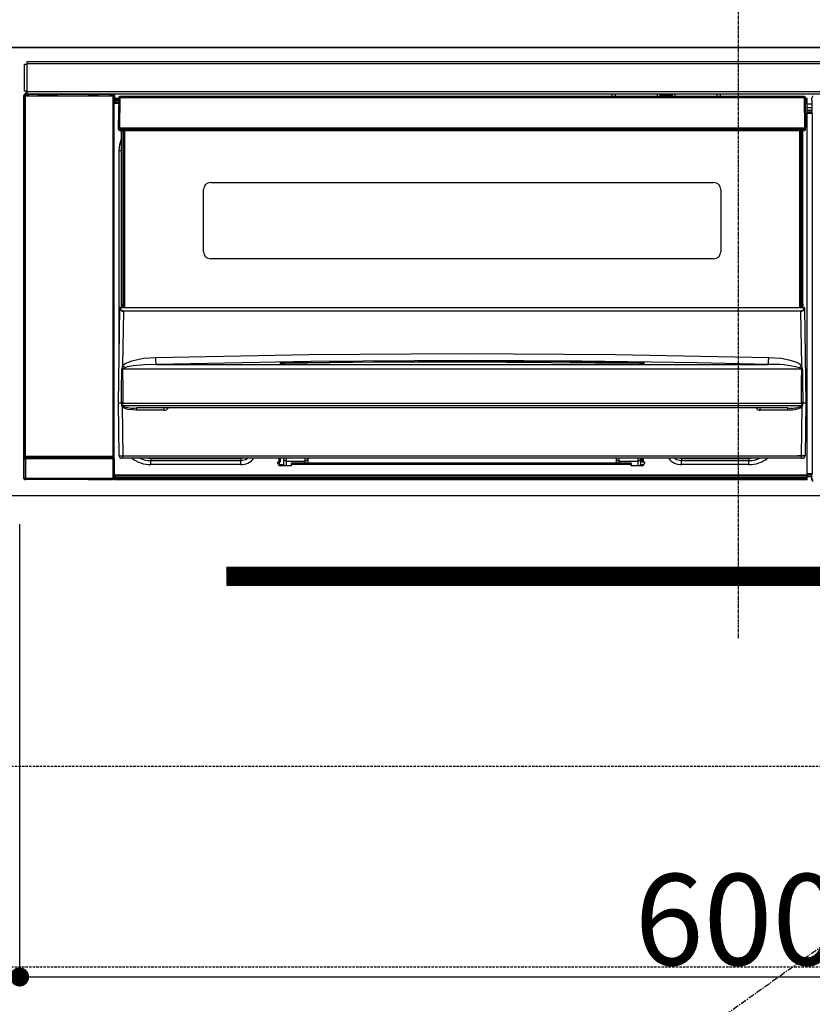
# Model space of a CAD drawing. Units: millimetres. Extents: x -109 to 26472, y -120 to 8859.
# Drawn here: x 1951 to 2282, y 2486 to 2897 of the extents above; entities that cross this region are included whole.
import ezdxf

# ---------------------------------------------------------------- set-up
doc = ezdxf.new("R2010")
doc.units = ezdxf.units.MM
doc.linetypes.add('CENTER', pattern=[2, 1.25, -0.25, 0.25, -0.25])
doc.linetypes.add('HIDDEN', pattern=[0.375, 0.25, -0.125])
doc.layers.get('DEFPOINTS').update_dxf_attribs({"color": 146})
for name, color, linetype in [('120-キャビネット（外）', 7, 'Continuous'), ('121-キャビネット（中）', 253, 'HIDDEN'), ('122-扉', 6, 'Continuous'), ('123-扉向き', 231, 'CENTER'), ('126-甲板', 2, 'Continuous'), ('150-機器', 8, 'Continuous')]:
    doc.layers.add(name, color=color, linetype=linetype)
doc.styles.add('KH001', font='txt')
doc.dimstyles.new('KH1xx015', dxfattribs={"dimscale": 10, "dimtxt": 3.8, "dimasz": 0.8, "dimexe": 0.3, "dimexo": 1.2, "dimgap": 0.5, "dimtad": 3, "dimdec": 1, "dimdsep": 46, "dimlunit": 6, "dimtxsty": 'KH001', "dimblk": 'DOT', "dimcen": 1, "dimdle": 1, "dimclrd": 256, "dimclre": 256, "dimclrt": 256, "dimadec": 0, "dimazin": 0, "dimtfac": 1, "dimtdec": 1, "dimtix": 1, "dimtmove": 2, "dimatfit": 3, "dimldrblk": 'CLOSEDBLANK', "dimfxl": 1, "dimtolj": 1, "dimtzin": 0, "dimlwd": -1, "dimlwe": -1, "dimarcsym": 0})

# ---------------------------------------------------------------- blocks, each defined once
blk = doc.blocks.new('_Dot')
at = {"color": 0, "linetype": 'ByBlock', "lineweight": -2}
blk.add_line((-0.5, 0), (-1, 0), dxfattribs=at)
at = {"color": 0, "linetype": 'ByBlock', "const_width": 0.5}
blk.add_lwpolyline([(-0.25, 0, 1), (0.25, 0, 1)], format="xyb", close=True, dxfattribs=at)
blk = doc.blocks.new('*D289')
at = {"layer": 'DEFPOINTS', "transparency": 16777216}
for p, q in [((1950.83, 2686.36), (1950.83, 2494.28)), ((2550.83, 2686.36), (2550.83, 2494.28)), ((1958.83, 2497.28), (2542.83, 2497.28))]:
    blk.add_line(p, q, dxfattribs=at)
at = {"layer": 'DEFPOINTS', "color": 0, "transparency": 16777216}
for p in [(1950.83, 2698.36), (2550.83, 2698.36), (2550.83, 2497.28)]:
    blk.add_point(p, dxfattribs=at)
at = {"layer": 'DEFPOINTS', "transparency": 16777216, "xscale": 8, "yscale": 8, "zscale": 8, "rotation": 180}
blk.add_blockref('_Dot', (1950.83, 2497.28), dxfattribs=at)
at = {"layer": 'DEFPOINTS', "transparency": 16777216, "xscale": 8, "yscale": 8, "zscale": 8}
blk.add_blockref('_Dot', (2550.83, 2497.28), dxfattribs=at)
at = {"layer": 'DEFPOINTS', "transparency": 16777216, "insert": (2250.83, 2521.28), "char_height": 38, "attachment_point": 5, "style": 'KH001'}
blk.add_mtext('\\A1;600', dxfattribs=at)
blk = doc.blocks.new('_ClosedBlank')
at = {"color": 0, "linetype": 'ByBlock', "lineweight": -2}
for p, q in [((-1, 0.167), (0, 0)), ((-1, 0.167), (-1, -0.167)), ((0, 0), (-1, -0.167))]:
    blk.add_line(p, q, dxfattribs=at)
blk = doc.blocks.new('HT-F6S_S')
at = {"layer": '150-機器', "color": 161, "linetype": 'CENTER'}
blk.add_line((0, 49.1), (0, -286.92), dxfattribs=at)
at = {"layer": '150-機器', "color": 13, "linetype": 'Continuous'}
for p, q in [((-298, -58.28), (-298, -46.98)), ((-298, -46.98), (-296.9, -46.98)), ((-296.9, -46.98), (-296.9, -58.28)), ((-296.9, -46.98), (-296.8, -46.98)), ((-296.8, -45.78), (296.8, -45.78)), ((-296.8, -46.88), (-296.8, -45.78)), ((296.8, -46.88), (-296.8, -46.88)), ((-296.8, -46.98), (-296.8, -46.88)), ((-298.17, -59.98), (-298, -60.14)), ((-298.17, -219.91), (-298.17, -59.98)), ((-296.9, -58.28), (-298, -58.28)), ((-297.5, -60.14), (-298, -60.14)), ((-298, -60.14), (-298, -210.75)), ((-297.5, -59.64), (-297.67, -59.48)), ((-297.67, -59.48), (-297.37, -59.48)), ((-297.5, -60.14), (-297.5, -59.64)), ((-261, -59.64), (-297.5, -59.64)), ((-297.5, -60.14), (-261, -60.14)), ((-297.5, -210.75), (-297.5, -60.14)), ((-297.37, -58.28), (-297.37, -59.48)), ((-297.31, -59.54), (-297.37, -59.48)), ((-297.31, -59.54), (-297.31, -58.28)), ((-297.14, -58.28), (-297.14, -59.56)), ((-296.8, -58.28), (-296.9, -58.28)), ((-296.8, -58.38), (-296.8, -58.28)), ((-296.8, -59.48), (-296.8, -58.38)), ((-296.8, -58.38), (296.8, -58.38)), ((296.8, -59.48), (-296.8, -59.48)), ((-296.15, -59.57), (-296.15, -59.48)), ((-295.45, -59.57), (-296.15, -59.57)), ((-295.45, -59.57), (-295.45, -59.48)), ((-295.37, -59.48), (-295.45, -59.57)), ((-292.34, -59.6), (-292.57, -59.49)), ((-291.31, -59.61), (-291.34, -59.61)), ((-290.2, -59.55), (-290.31, -59.6)), ((-290.2, -59.48), (-290.2, -59.55)), ((-286.2, -59.55), (-286.2, -59.48)), ((-286.09, -59.6), (-286.2, -59.55)), ((-285.06, -59.61), (-285.09, -59.61)), ((-283.83, -59.49), (-284.06, -59.6)), ((-275.35, -59.48), (-275.25, -59.53)), ((-275.25, -59.53), (-272.75, -59.53)), ((-272.75, -59.48), (-272.75, -59.53)), ((-265.75, -59.53), (-265.75, -59.48)), ((-265.75, -59.53), (-263.25, -59.53)), ((-263.25, -59.53), (-263.15, -59.48)), ((-262.42, -59.48), (-262.42, -59.56)), ((-262.41, -59.48), (-262.42, -59.56)), ((-261.92, -59.48), (-261.92, -59.57)), ((-261.92, -59.57), (-261.42, -59.57)), ((-261.42, -59.48), (-261.42, -59.57)), ((-260.92, -59.56), (-261, -59.64)), ((-261, -59.64), (-261, -60.14)), ((-260.5, -60.14), (-261, -60.14)), ((-261, -60.14), (-261, -210.75)), ((-260.83, -59.48), (-260.92, -59.56)), ((-260.92, -59.48), (-260.92, -59.56)), ((-260.5, -60.14), (-260.33, -59.98)), ((-260.5, -210.75), (-260.5, -60.14)), ((-260.33, -59.98), (-260.33, -63.4)), ((-258.6, -61.3), (-260.1, -61.3)), ((-260.1, -61.3), (-260.1, -61.9)), ((-258.6, -60.99), (-258.77, -73.6)), ((-258.45, -60.64), (-258.43, -60.66)), ((-258.44, -60.85), (-258.45, -60.99)), ((-258.39, -60.71), (-258.44, -60.85)), ((-258.43, -60.66), (-258.39, -60.71)), ((-258.27, -60.66), (-258.39, -60.71)), ((-258.1, -60.64), (-258.27, -60.66)), ((-258.1, -60.99), (-258.27, -73.6)), ((-258.1, -60.5), (-258.1, -60.64)), ((27.7, -60.5), (-258.1, -60.5)), ((-258.1, -60.64), (-258.1, -60.99)), ((27.7, -60.99), (-258.1, -60.99)), ((-52.5, -60.5), (-52.5, -59.48)), ((-51.3, -59.48), (-51.3, -60.5)), ((-35.5, -60.43), (-33.75, -60.43)), ((-35.5, -60.5), (-35.5, -60.43)), ((-33.75, -59.48), (-33.75, -60.5)), ((-32.55, -60.5), (-32.55, -59.48)), ((-27.45, -60.06), (-32.55, -60.06)), ((-27.45, -59.48), (-27.45, -60.5)), ((-26.25, -60.5), (-26.25, -59.48)), ((-26.25, -60.43), (-24.5, -60.43)), ((-24.5, -60.43), (-24.5, -60.5)), ((-8.7, -60.5), (-8.7, -59.48)), ((-7.5, -59.48), (-7.5, -60.5)), ((27.7, -60.99), (27.7, -60.5)), ((27.87, -73.6), (27.7, -60.99)), ((28.37, -73.6), (28.2, -60.99)), ((28.9, -61.3), (28.2, -61.3)), ((28.9, -61.9), (28.9, -61.3)), ((30.86, -62.01), (30.86, -60.96)), ((31.09, -61.19), (30.86, -60.96)), ((-260.1, -63.4), (-260.34, -63.4)), ((-260.1, -61.9), (-260.1, -62.3)), ((-258.61, -61.9), (-260.1, -61.9)), ((-260.1, -62.3), (-260.1, -62.9)), ((-258.62, -62.3), (-260.1, -62.3)), ((-258.63, -62.9), (-260.1, -62.9)), ((-260.1, -63.4), (-260.1, -62.9)), ((-258.63, -63.4), (-260.1, -63.4)), ((28.9, -61.9), (28.21, -61.9)), ((28.9, -62.3), (28.22, -62.3)), ((28.9, -62.9), (28.23, -62.9)), ((28.9, -63.4), (28.23, -63.4)), ((28.9, -62.3), (28.9, -61.9)), ((28.9, -62.9), (28.9, -62.3)), ((28.9, -63.4), (28.9, -62.9)), ((28.9, -218.4), (28.9, -63.4)), ((30.93, -63.7), (28.9, -63.7)), ((28.9, -65.1), (30.93, -65.1)), ((30.93, -62.08), (30.86, -62.01)), ((30.93, -66.48), (30.93, -62.08)), ((30.93, -66.3), (28.9, -66.3)), ((28.9, -66.8), (30.84, -66.8)), ((30.84, -67.01), (28.9, -67.01)), ((28.9, -67.1), (30.93, -67.1)), ((30.94, -67.6), (28.9, -67.6)), ((30.84, -66.58), (30.93, -66.48)), ((30.84, -67.01), (30.84, -66.58)), ((30.93, -67.1), (30.84, -67.01)), ((30.94, -67.6), (30.94, -217.9)), ((-258.77, -73.6), (-258.27, -73.6)), ((-258.63, -74.11), (-258.63, -73.6)), ((-258.27, -73.6), (-258.13, -73.6)), ((-258.13, -73.6), (27.73, -73.6)), ((-258.13, -73.6), (-258.13, -74.11)), ((27.73, -73.6), (27.87, -73.6)), ((27.73, -74.11), (27.73, -73.6)), ((27.87, -73.6), (28.37, -73.6)), ((28.23, -74.11), (28.23, -73.6)), ((-258.13, -74.11), (-258.13, -74.6)), ((-258.13, -74.11), (27.73, -74.11)), ((-258.13, -74.6), (27.73, -74.6)), ((-257.4, -147.36), (-257.4, -74.6)), ((-256.9, -74.6), (-256.9, -147.36)), ((-256.65, -148.5), (-256.65, -74.6)), ((-256.15, -74.6), (-256.15, -148.5)), ((25.75, -148.5), (25.75, -74.6)), ((26.25, -148.5), (26.25, -74.6)), ((26.5, -147.36), (26.5, -74.6)), ((27, -147.36), (27, -74.6)), ((27.73, -74.6), (27.73, -74.11)), ((-258.35, -83), (-258.1, -80.44)), ((-258.1, -80.44), (-257.4, -78.13)), ((-258.35, -163.62), (-258.35, -83)), ((-258.35, -83), (-257.4, -83)), ((-220.2, -96.35), (-10.2, -96.35)), ((-223.2, -125.25), (-223.2, -99.35)), ((-7.2, -99.35), (-7.2, -125.25)), ((-10.2, -128.25), (-220.2, -128.25)), ((-257.4, -147.36), (-256.9, -147.36)), ((-257.4, -147.81), (-257.4, -147.36)), ((-256.9, -147.81), (-257.4, -147.81)), ((-257.4, -148.5), (-257.4, -147.81)), ((-256.9, -147.36), (-256.9, -147.81)), ((-256.9, -147.81), (-256.9, -148.5)), ((26.5, -147.36), (27, -147.36)), ((26.5, -147.81), (26.5, -147.36)), ((27, -147.81), (26.5, -147.81)), ((26.5, -148.5), (26.5, -147.81)), ((27, -147.36), (27, -147.81)), ((27, -148.5), (27, -147.81)), ((-258.7, -188.5), (-258.15, -148.78)), ((-258.15, -148.78), (-258.14, -148.7)), ((-257.94, -148.5), (-257.95, -148.65)), ((-257.94, -148.5), (27.54, -148.5)), ((-257.94, -148.5), (-257.94, -148.5)), ((-256.66, -150.1), (-256.98, -172.82)), ((-256.66, -150.1), (-256.66, -149.96)), ((-256.66, -149.96), (26.26, -149.96)), ((26.26, -150.1), (-256.66, -150.1)), ((26.26, -150.1), (26.26, -149.96)), ((26.58, -172.82), (26.26, -150.1)), ((27.55, -148.65), (27.54, -148.5)), ((27.54, -148.5), (27.54, -148.5)), ((27.74, -148.7), (27.75, -148.78)), ((27.75, -148.78), (28.3, -188.5)), ((-243.22, -169.38), (-179.23, -168.17)), ((-179.23, -168.17), (-115.24, -167.76)), ((-115.24, -167.76), (-51.21, -168.17)), ((-51.21, -168.17), (12.82, -169.38)), ((-256.98, -172.82), (-255.88, -171.96)), ((-255.88, -171.96), (-253.19, -170.8)), ((-253.19, -170.8), (-248.3, -169.77)), ((-247.83, -172.48), (-252.52, -172.9)), ((-248.3, -169.77), (-243.22, -169.38)), ((-243.14, -172.33), (-247.83, -172.48)), ((-178.2, -171.11), (-243.14, -172.33)), ((-243.14, -172.33), (12.74, -172.33)), ((-191.21, -171.75), (-191.21, -171.67)), ((-190.78, -171.83), (-190.87, -171.82)), ((-190.87, -171.82), (-190.87, -171.82)), ((-190.87, -171.82), (-190.82, -171.84)), ((-190.82, -171.84), (-190.78, -171.85)), ((-190.5, -171.86), (-190.78, -171.83)), ((-189.94, -171.88), (-190.5, -171.86)), ((-189.28, -171.88), (-189.94, -171.88)), ((-189.21, -171.88), (-189.28, -171.88)), ((-189.21, -171.47), (-115.19, -170.92)), ((-189.21, -171.5), (-189.21, -171.47)), ((-189.21, -171.57), (-189.21, -171.5)), ((-160.79, -171.55), (-189.21, -171.88)), ((-189.21, -171.67), (-189.21, -171.57)), ((-189.21, -171.79), (-189.21, -171.67)), ((-189.21, -171.87), (-189.21, -171.79)), ((-113.25, -170.71), (-178.2, -171.11)), ((-115.19, -171.34), (-160.79, -171.55)), ((-115.19, -170.92), (-70.13, -171.13)), ((-41.19, -171.88), (-115.19, -171.34)), ((-65.25, -170.96), (-113.25, -170.71)), ((-70.13, -171.13), (-41.19, -171.47)), ((-17.25, -171.67), (-65.25, -170.96)), ((-41.19, -171.47), (-41.19, -171.5)), ((-41.19, -171.5), (-41.19, -171.57)), ((-41.19, -171.57), (-41.19, -171.67)), ((-41.19, -171.67), (-41.19, -171.79)), ((-41.19, -171.79), (-41.19, -171.88)), ((-40.65, -171.88), (-41.19, -171.88)), ((-40.1, -171.87), (-40.65, -171.88)), ((-39.75, -171.85), (-40.1, -171.87)), ((-39.58, -171.83), (-39.75, -171.85)), ((-39.63, -171.86), (-39.57, -171.83)), ((-39.53, -171.82), (-39.58, -171.83)), ((-39.57, -171.83), (-39.53, -171.82)), ((-39.53, -171.82), (-39.53, -171.82)), ((-39.19, -171.67), (-39.19, -171.75)), ((6.75, -172.18), (-17.25, -171.67)), ((12.74, -172.33), (6.75, -172.18)), ((12.74, -172.33), (12.75, -172.24)), ((12.75, -172.04), (12.76, -171.76)), ((12.75, -172.24), (12.75, -172.04)), ((12.76, -171.76), (12.77, -171.39)), ((12.77, -171.39), (12.78, -170.95)), ((12.78, -170.95), (12.79, -170.46)), ((12.79, -170.46), (12.8, -169.93)), ((12.8, -169.93), (12.82, -169.38)), ((12.82, -169.38), (18, -169.78)), ((18, -169.78), (21.24, -170.37)), ((21.24, -170.37), (24.43, -171.42)), ((24.43, -171.42), (25.55, -172.01)), ((25.55, -172.01), (26.58, -172.82)), ((-257.38, -183.3), (-257.33, -174.3)), ((-256.96, -174.2), (-257, -174.25)), ((-257, -174.25), (-257, -174.29)), ((-257, -174.29), (-257, -174.3)), ((26.6, -174.3), (-257, -174.3)), ((-257, -174.3), (-256.89, -183.29)), ((-256.92, -174.16), (-256.96, -174.2)), ((-256.56, -173.95), (-256.92, -174.16)), ((-256.05, -173.7), (-256.56, -173.95)), ((-255.03, -173.36), (-256.05, -173.7)), ((-252.52, -172.9), (-255.03, -173.36)), ((26.1, -173.91), (25.65, -173.7)), ((26.5, -174.15), (26.1, -173.91)), ((26.58, -174.22), (26.5, -174.15)), ((26.53, -179.49), (26.6, -174.3)), ((26.6, -174.26), (26.58, -174.22)), ((26.6, -174.3), (26.6, -174.26)), ((26.93, -174.3), (26.95, -179.5)), ((26.45, -188.49), (26.53, -179.49)), ((26.95, -179.5), (27.01, -188.49)), ((-257.41, -188.49), (-257.38, -183.3)), ((-256.89, -183.29), (-256.85, -188.49)), ((-258.39, -210.51), (-258.7, -188.5)), ((-257.41, -188.5), (-258.7, -188.5)), ((-257.4, -188.49), (-257.41, -188.49)), ((-257.41, -188.49), (-257.41, -188.49)), ((-257.41, -188.49), (-257.41, -188.49)), ((-257.41, -188.5), (-257.41, -188.49)), ((-257.4, -188.5), (-257.41, -188.5)), ((-257.41, -188.5), (-257.41, -188.5)), ((-257.39, -188.49), (-257.4, -188.49)), ((-257.4, -188.49), (-257.4, -188.49)), ((-257.4, -188.49), (-257.4, -188.49)), ((-257.4, -188.49), (-257.4, -188.49)), ((-257.4, -188.49), (-257.4, -188.49)), ((-257.39, -188.49), (-257.4, -188.5)), ((-257.31, -188.34), (-257.28, -188.25)), ((-257.31, -188.5), (-257.31, -188.34)), ((-257.31, -188.51), (-257.31, -188.5)), ((-257.31, -189.51), (-257.31, -188.51)), ((-257.28, -188.25), (-257.26, -188.18)), ((-257.26, -188.18), (-257.22, -188.13)), ((-257.22, -188.13), (-257.2, -188.1)), ((-257.2, -188.1), (-257.18, -188.09)), ((-257.18, -188.09), (-257.17, -188.09)), ((-257.17, -188.09), (-257.15, -188.09)), ((-257.15, -188.09), (-257.14, -188.1)), ((-257.14, -188.1), (-257.11, -188.12)), ((-257.11, -188.12), (-257.07, -188.2)), ((-257.07, -188.2), (-257.06, -188.22)), ((-257.06, -188.22), (-257.06, -188.51)), ((-257.06, -188.51), (-257.06, -189.51)), ((-256.88, -188.49), (-256.89, -188.49)), ((-256.85, -188.5), (-256.88, -188.49)), ((-256.85, -188.49), (-256.85, -188.49)), ((-256.85, -188.49), (-256.85, -188.5)), ((-256.85, -188.5), (26.45, -188.5)), ((26.45, -188.5), (26.45, -188.49)), ((26.45, -188.49), (26.45, -188.49)), ((26.45, -188.49), (26.46, -188.49)), ((26.46, -188.49), (26.46, -188.49)), ((26.46, -188.49), (26.47, -188.49)), ((26.47, -188.49), (26.48, -188.49)), ((26.48, -188.49), (26.48, -188.49)), ((26.48, -188.49), (26.49, -188.49)), ((26.49, -188.49), (26.49, -188.49)), ((26.49, -188.49), (26.5, -188.49)), ((26.66, -188.22), (26.71, -188.13)), ((26.66, -188.5), (26.66, -188.22)), ((26.66, -188.51), (26.66, -188.5)), ((26.66, -188.53), (26.66, -188.51)), ((26.66, -189.51), (26.66, -188.53)), ((26.71, -188.13), (26.73, -188.1)), ((26.73, -188.1), (26.75, -188.09)), ((26.75, -188.09), (26.76, -188.09)), ((26.76, -188.09), (26.78, -188.09)), ((26.78, -188.09), (26.79, -188.1)), ((26.79, -188.1), (26.82, -188.12)), ((26.82, -188.12), (26.87, -188.22)), ((26.87, -188.22), (26.91, -188.34)), ((26.91, -188.34), (26.91, -188.5)), ((26.91, -188.5), (26.91, -189.51)), ((26.99, -188.49), (26.99, -188.49)), ((26.99, -188.49), (27, -188.49)), ((27, -188.5), (26.99, -188.49)), ((27, -188.49), (27, -188.49)), ((27, -188.49), (27, -188.49)), ((27, -188.49), (27, -188.49)), ((27, -188.49), (27.01, -188.49)), ((27.01, -188.5), (27, -188.5)), ((27.01, -188.49), (27.01, -188.49)), ((27.01, -188.49), (27.01, -188.49)), ((27.01, -188.49), (27.01, -188.5)), ((28.3, -188.5), (27.01, -188.5)), ((27.01, -188.5), (27.01, -188.5)), ((28.3, -188.5), (27.99, -210.51)), ((-257.28, -189.71), (-257.31, -189.51)), ((-257.18, -190), (-257.28, -189.71)), ((-257.18, -190), (-256.89, -210.51)), ((-256.58, -190.49), (-257.18, -190)), ((-257.06, -189.51), (26.66, -189.51)), ((-254.76, -191.14), (-256.58, -190.49)), ((-251.24, -191.49), (-254.76, -191.14)), ((20.84, -190.5), (-251.24, -190.5)), ((-251.24, -190.5), (-251.24, -191.49)), ((-239.7, -191.49), (-251.24, -191.49)), ((-239.7, -190.5), (-239.7, -191.49)), ((9.3, -191.49), (9.3, -190.5)), ((20.84, -191.49), (9.3, -191.49)), ((20.84, -191.49), (20.84, -190.5)), ((22.85, -191.39), (20.84, -191.49)), ((24.84, -191.02), (22.85, -191.39)), ((25.95, -190.61), (24.84, -191.02)), ((26.6, -190.2), (25.95, -190.61)), ((26.49, -210.51), (26.78, -190)), ((26.78, -190), (26.6, -190.2)), ((-298.07, -219.82), (-298.07, -211.81)), ((-298.07, -211.81), (-297.57, -211.81)), ((-298, -210.75), (-298.06, -210.81)), ((-297.5, -210.75), (-298, -210.75)), ((-260.93, -211.81), (-297.57, -211.81)), ((-297.57, -211.81), (-297.57, -219.82)), ((-297.56, -211.31), (-297.5, -211.25)), ((-297.56, -211.31), (-260.94, -211.31)), ((-297.5, -210.75), (-297.5, -211.25)), ((-261, -210.75), (-297.5, -210.75)), ((-297.5, -211.25), (-261, -211.25)), ((-261, -211.25), (-261, -210.75)), ((-260.5, -210.75), (-261, -210.75)), ((-261, -211.25), (-260.94, -211.31)), ((-260.93, -211.81), (-260.43, -211.81)), ((-260.93, -219.82), (-260.93, -211.81)), ((-260.44, -210.81), (-260.5, -210.75)), ((-260.43, -211.81), (-260.43, -219.82)), ((-256.89, -211.5), (-257.39, -211.5)), ((-256.89, -210.51), (26.49, -210.51)), ((-256.89, -211.5), (-256.89, -210.51)), ((26.49, -211.5), (-256.89, -211.5)), ((-247.34, -211.51), (-247.39, -211.5)), ((-245.25, -211.72), (-247.34, -211.51)), ((-245.25, -211.5), (-245.25, -211.72)), ((-207.65, -211.72), (-245.25, -211.72)), ((-245.25, -211.72), (-245.25, -212.45)), ((-245.25, -212.45), (-207.65, -212.45)), ((-245.25, -214.1), (-245.25, -212.45)), ((-206.54, -211.5), (-207.65, -211.72)), ((-207.65, -211.5), (-207.65, -211.72)), ((-207.65, -211.72), (-207.65, -212.45)), ((-207.65, -212.45), (-205.56, -212.04)), ((-207.65, -214.1), (-207.65, -212.45)), ((-205.56, -212.04), (-204.76, -211.5)), ((-192.15, -213), (-191.65, -213)), ((-192.15, -213.6), (-192.15, -213)), ((-192.12, -213.13), (-191.79, -213.04)), ((-191.79, -213.04), (-191.4, -213)), ((-191.65, -213), (-191.65, -211.5)), ((-191.05, -213), (-191.65, -213)), ((-191.4, -214.1), (-191.4, -213)), ((-191.05, -213), (-191.05, -211.5)), ((-189.67, -211.71), (-189.67, -211.5)), ((-189.64, -214.12), (-189.67, -211.71)), ((-188.69, -211.5), (-188.67, -212.7)), ((-188.67, -212.7), (-180.7, -212.7)), ((-188.67, -212.7), (-188.67, -212.7)), ((-188.67, -212.7), (-188.64, -214.6)), ((-186.55, -213.5), (-186.55, -214.1)), ((-44.65, -213.5), (-186.55, -213.5)), ((-180.7, -212.7), (-180.7, -211.5)), ((-180.7, -213.5), (-180.7, -212.7)), ((-179.7, -211.5), (-179.7, -211.7)), ((-179.7, -211.7), (-179.7, -213.5)), ((-50.7, -211.7), (-50.7, -211.5)), ((-50.7, -213.5), (-50.7, -211.7)), ((-49.7, -211.5), (-49.7, -212.7)), ((-49.7, -212.7), (-41.73, -212.7)), ((-49.7, -212.7), (-49.7, -213.5)), ((-44.65, -213.5), (-44.65, -214.1)), ((-41.76, -214.6), (-41.73, -212.7)), ((-41.73, -212.7), (-41.71, -211.5)), ((-41.73, -212.7), (-41.73, -212.7)), ((-40.73, -211.71), (-40.76, -214.12)), ((-40.73, -211.5), (-40.73, -211.71)), ((-40.15, -211.5), (-40.15, -213)), ((-40.15, -213), (-39.55, -213)), ((-39.55, -211.5), (-39.55, -213)), ((-39.55, -213), (-39.05, -213)), ((-39.05, -213), (-39.05, -213.6)), ((-26.44, -211.5), (-25.64, -212.04)), ((-25.64, -212.04), (-23.55, -212.45)), ((-23.55, -211.72), (-24.66, -211.5)), ((-23.55, -211.5), (-23.55, -211.72)), ((4.55, -211.72), (-23.55, -211.72)), ((-23.55, -211.72), (-23.55, -212.45)), ((-23.55, -212.45), (4.55, -212.45)), ((-23.55, -214.1), (-23.55, -212.45)), ((4.55, -211.5), (4.55, -211.72)), ((6.64, -211.51), (4.55, -211.72)), ((4.55, -211.72), (4.55, -212.45)), ((4.55, -214.1), (4.55, -212.45)), ((6.69, -211.5), (6.64, -211.51)), ((26.49, -211.5), (26.49, -210.51)), ((26.99, -211.5), (26.49, -211.5)), ((-207.65, -214.1), (-245.25, -214.1)), ((-191.4, -214.1), (-189.64, -214.1)), ((-186.55, -214.6), (-191.15, -214.6)), ((-186.55, -214.1), (-186.55, -214.6)), ((-44.65, -214.1), (-186.55, -214.1)), ((-44.65, -214.6), (-44.65, -214.1)), ((-40.05, -214.6), (-44.65, -214.6)), ((-40.76, -214.1), (-39.18, -214.1)), ((4.55, -214.1), (-23.55, -214.1)), ((-298.17, -219.91), (-298.07, -219.82)), ((-298.07, -219.82), (-297.57, -219.82)), ((-297.57, -220.32), (-297.67, -220.41)), ((-271.4, -220.41), (-297.67, -220.41)), ((-297.57, -219.82), (-297.57, -220.32)), ((-297.57, -219.82), (-260.93, -219.82)), ((-260.93, -220.32), (-297.57, -220.32)), ((-271.4, -220.5), (-271.4, -220.41)), ((-261.4, -220.5), (-271.4, -220.5)), ((-260.83, -220.41), (-261.4, -220.41)), ((-261.4, -220.41), (-261.4, -220.5)), ((-260.93, -219.82), (-260.43, -219.82)), ((-260.93, -219.82), (-260.93, -220.32)), ((-260.83, -220.41), (-260.93, -220.32)), ((-260.43, -219.82), (-260.33, -219.91)), ((-260.34, -218.4), (-260.1, -218.4)), ((-260.33, -218.4), (-260.33, -219.91)), ((-260.1, -218.4), (28.9, -218.4)), ((-260.1, -218.9), (-260.1, -218.4)), ((-260.1, -218.9), (-260.1, -219.5)), ((28.9, -218.9), (-260.1, -218.9)), ((28.9, -219.5), (-260.1, -219.5)), ((-260.1, -219.5), (-260.1, -219.9)), ((28.9, -219.9), (-260.1, -219.9)), ((-260.1, -219.9), (-260.1, -220.5)), ((28.9, -220.5), (-260.1, -220.5)), ((28.9, -217.9), (30.94, -217.9)), ((28.9, -218.9), (28.9, -218.4)), ((30.93, -218.4), (28.9, -218.4)), ((28.9, -218.49), (30.84, -218.49)), ((28.9, -219.5), (28.9, -218.9)), ((28.9, -219.1), (30.84, -219.1)), ((28.9, -219.9), (28.9, -219.5)), ((28.9, -220.5), (28.9, -219.9)), ((30.93, -218.4), (30.84, -218.49)), ((30.84, -220.49), (30.84, -218.49)), ((30.84, -220.49), (31.2, -220.13))]:
    blk.add_line(p, q, dxfattribs=at)
for points in [[(-297.67, -59.48), (-297.73, -59.49), (-297.79, -59.5), (-297.85, -59.52), (-297.91, -59.54), (-297.96, -59.58), (-298.01, -59.62), (-298.05, -59.66), (-298.09, -59.71), (-298.12, -59.77), (-298.14, -59.82), (-298.16, -59.88), (-298.16, -59.95), (-298.17, -59.98)], [(-297.31, -59.54), (-297.14, -59.56)], [(-297.14, -59.56), (-297.12, -59.56), (-297.08, -59.56), (-297.03, -59.56), (-296.96, -59.56), (-296.89, -59.57), (-296.8, -59.57), (-296.7, -59.57), (-296.59, -59.57), (-296.47, -59.57), (-296.35, -59.57), (-296.23, -59.57), (-296.15, -59.57)], [(-292.57, -59.49), (-292.58, -59.49), (-292.6, -59.49), (-292.64, -59.49), (-292.7, -59.49), (-292.77, -59.48), (-292.85, -59.48), (-292.94, -59.48), (-293.04, -59.48), (-293.15, -59.48), (-293.27, -59.48), (-293.39, -59.48), (-293.51, -59.48), (-293.57, -59.48)], [(-292.34, -59.6), (-292.33, -59.6), (-292.3, -59.61), (-292.26, -59.61), (-292.21, -59.61), (-292.14, -59.61), (-292.06, -59.61), (-291.97, -59.61), (-291.87, -59.61), (-291.76, -59.61), (-291.64, -59.61), (-291.52, -59.61), (-291.39, -59.61), (-291.34, -59.61)], [(-291.31, -59.61), (-291.18, -59.61), (-291.06, -59.61), (-290.94, -59.61), (-290.83, -59.61), (-290.72, -59.61), (-290.62, -59.61), (-290.54, -59.61), (-290.46, -59.61), (-290.4, -59.61), (-290.36, -59.61), (-290.32, -59.61), (-290.31, -59.6), (-290.31, -59.6)], [(-290.2, -59.55), (-290.19, -59.55), (-290.15, -59.56), (-290.07, -59.56), (-289.97, -59.56), (-289.84, -59.56), (-289.69, -59.56), (-289.51, -59.56), (-289.31, -59.57), (-289.09, -59.57), (-288.86, -59.57), (-288.62, -59.57), (-288.38, -59.57), (-288.13, -59.57), (-287.88, -59.57), (-287.63, -59.57), (-287.4, -59.57), (-287.18, -59.57), (-286.97, -59.56), (-286.78, -59.56), (-286.62, -59.56), (-286.48, -59.56), (-286.36, -59.56), (-286.28, -59.56), (-286.23, -59.55), (-286.2, -59.55), (-286.2, -59.55)], [(-286.09, -59.6), (-286.08, -59.6), (-286.06, -59.61), (-286.02, -59.61), (-285.96, -59.61), (-285.9, -59.61), (-285.81, -59.61), (-285.72, -59.61), (-285.62, -59.61), (-285.51, -59.61), (-285.39, -59.61), (-285.27, -59.61), (-285.15, -59.61), (-285.09, -59.61)], [(-285.06, -59.61), (-284.94, -59.61), (-284.81, -59.61), (-284.69, -59.61), (-284.58, -59.61), (-284.48, -59.61), (-284.38, -59.61), (-284.29, -59.61), (-284.22, -59.61), (-284.16, -59.61), (-284.11, -59.61), (-284.08, -59.61), (-284.06, -59.6), (-284.06, -59.6)], [(-282.83, -59.48), (-282.96, -59.48), (-283.08, -59.48), (-283.2, -59.48), (-283.31, -59.48), (-283.42, -59.48), (-283.51, -59.48), (-283.6, -59.48), (-283.67, -59.49), (-283.74, -59.49), (-283.78, -59.49), (-283.81, -59.49), (-283.83, -59.49), (-283.83, -59.49)], [(-272.75, -59.53), (-272.72, -59.54), (-272.64, -59.54), (-272.51, -59.54), (-272.32, -59.55), (-272.09, -59.55), (-271.81, -59.55), (-271.49, -59.56), (-271.14, -59.56), (-270.76, -59.56), (-270.35, -59.56), (-269.93, -59.56), (-269.5, -59.56), (-269.06, -59.56), (-268.63, -59.56), (-268.2, -59.56), (-267.79, -59.56), (-267.41, -59.56), (-267.05, -59.56), (-266.73, -59.55), (-266.45, -59.55), (-266.21, -59.55), (-266.01, -59.55), (-265.87, -59.54), (-265.79, -59.54), (-265.75, -59.53), (-265.75, -59.53)], [(-260.33, -59.98), (-260.34, -59.92), (-260.35, -59.86), (-260.37, -59.8), (-260.4, -59.74), (-260.43, -59.69), (-260.47, -59.64), (-260.51, -59.6), (-260.56, -59.56), (-260.62, -59.53), (-260.68, -59.51), (-260.74, -59.49), (-260.8, -59.48), (-260.83, -59.48)], [(31.36, -60.46), (31.3, -60.47), (31.24, -60.48), (31.18, -60.5), (31.12, -60.52), (31.07, -60.56), (31.02, -60.6), (30.98, -60.64), (30.94, -60.69), (30.91, -60.75), (30.89, -60.81), (30.87, -60.87), (30.86, -60.93), (30.86, -60.96)], [(30.94, -67.6), (30.94, -67.54), (30.94, -67.48), (30.94, -67.42), (30.94, -67.36), (30.94, -67.31), (30.94, -67.26), (30.94, -67.22), (30.94, -67.18), (30.94, -67.15), (30.93, -67.13), (30.93, -67.11), (30.93, -67.1), (30.93, -67.1)], [(-258.15, -148.78), (-258.14, -148.95), (-258.1, -149.11), (-258.05, -149.27), (-257.97, -149.42), (-257.87, -149.55), (-257.76, -149.68), (-257.62, -149.79), (-257.47, -149.89), (-257.31, -149.97), (-257.14, -150.03), (-256.96, -150.08), (-256.77, -150.1), (-256.66, -150.1)], [(-257.95, -148.65), (-257.94, -148.81), (-257.91, -148.97), (-257.86, -149.13), (-257.8, -149.28), (-257.71, -149.42), (-257.61, -149.54), (-257.49, -149.66), (-257.36, -149.75), (-257.22, -149.84), (-257.07, -149.9), (-256.92, -149.94), (-256.76, -149.96), (-256.66, -149.96)], [(26.26, -149.96), (26.43, -149.95), (26.59, -149.92), (26.74, -149.87), (26.89, -149.8), (27.02, -149.71), (27.15, -149.61), (27.26, -149.49), (27.35, -149.36), (27.43, -149.21), (27.49, -149.06), (27.52, -148.9), (27.54, -148.74), (27.55, -148.65)], [(26.26, -150.1), (26.45, -150.09), (26.63, -150.06), (26.81, -150.01), (26.98, -149.94), (27.14, -149.85), (27.28, -149.75), (27.41, -149.63), (27.52, -149.5), (27.61, -149.35), (27.67, -149.2), (27.72, -149.04), (27.74, -148.88), (27.75, -148.78)], [(-298.06, -210.81), (-298.06, -210.82), (-298.06, -210.84), (-298.06, -210.88), (-298.06, -210.93), (-298.07, -211), (-298.07, -211.08), (-298.07, -211.17), (-298.07, -211.27), (-298.07, -211.38), (-298.07, -211.5), (-298.07, -211.62), (-298.07, -211.75), (-298.07, -211.81)], [(-297.56, -211.31), (-297.56, -211.31), (-297.56, -211.32), (-297.56, -211.34), (-297.56, -211.37), (-297.57, -211.4), (-297.57, -211.44), (-297.57, -211.49), (-297.57, -211.54), (-297.57, -211.6), (-297.57, -211.65), (-297.57, -211.71), (-297.57, -211.78), (-297.57, -211.81)], [(-260.93, -211.81), (-260.93, -211.74), (-260.93, -211.68), (-260.93, -211.62), (-260.93, -211.57), (-260.93, -211.51), (-260.93, -211.47), (-260.93, -211.42), (-260.94, -211.39), (-260.94, -211.36), (-260.94, -211.33), (-260.94, -211.32), (-260.94, -211.31), (-260.94, -211.31)], [(-260.43, -211.81), (-260.43, -211.68), (-260.43, -211.56), (-260.43, -211.44), (-260.43, -211.33), (-260.43, -211.22), (-260.43, -211.13), (-260.43, -211.04), (-260.44, -210.97), (-260.44, -210.91), (-260.44, -210.86), (-260.44, -210.83), (-260.44, -210.81), (-260.44, -210.81)], [(-258.39, -210.51), (-258.38, -210.52), (-258.34, -210.52), (-258.29, -210.52), (-258.21, -210.52), (-258.1, -210.52), (-257.99, -210.52), (-257.85, -210.52), (-257.7, -210.52), (-257.53, -210.52), (-257.36, -210.52), (-257.18, -210.52), (-256.99, -210.51), (-256.89, -210.51)], [(26.49, -210.51), (26.68, -210.52), (26.86, -210.52), (27.04, -210.52), (27.21, -210.52), (27.37, -210.52), (27.52, -210.52), (27.64, -210.52), (27.75, -210.52), (27.85, -210.52), (27.92, -210.52), (27.96, -210.52), (27.99, -210.51), (27.99, -210.51), (27.97, -210.51), (27.92, -210.51), (27.86, -210.51), (27.77, -210.5), (27.66, -210.5), (27.53, -210.5), (27.39, -210.5), (27.23, -210.49), (27.07, -210.49), (26.89, -210.49), (26.7, -210.49), (26.52, -210.49), (26.33, -210.48), (26.15, -210.48), (25.97, -210.48), (25.8, -210.48), (25.64, -210.48), (25.49, -210.48), (25.36, -210.48), (25.24, -210.48), (25.15, -210.48), (25.08, -210.48), (25.03, -210.48), (25, -210.48), (24.99, -210.49)], [(-189.64, -214.12), (-189.63, -214.26), (-189.6, -214.39), (-189.56, -214.52), (-189.53, -214.6)], [(-40.87, -214.6), (-40.82, -214.47), (-40.79, -214.34), (-40.77, -214.21), (-40.76, -214.12)], [(-298.17, -219.91), (-298.16, -219.98), (-298.15, -220.04), (-298.13, -220.1), (-298.1, -220.15), (-298.07, -220.21), (-298.03, -220.25), (-297.99, -220.3), (-297.94, -220.33), (-297.88, -220.36), (-297.82, -220.39), (-297.76, -220.4), (-297.7, -220.41), (-297.67, -220.41)], [(-260.83, -220.41), (-260.77, -220.41), (-260.71, -220.4), (-260.65, -220.38), (-260.59, -220.35), (-260.54, -220.32), (-260.49, -220.28), (-260.45, -220.23), (-260.41, -220.18), (-260.38, -220.13), (-260.36, -220.07), (-260.34, -220.01), (-260.34, -219.95), (-260.33, -219.91)], [(30.84, -220.49), (30.84, -220.55), (30.85, -220.62), (30.87, -220.67), (30.9, -220.73), (30.93, -220.78), (30.97, -220.83), (31.02, -220.88), (31.07, -220.91), (31.12, -220.94), (31.18, -220.97), (31.24, -220.98), (31.3, -220.99), (31.34, -220.99)], [(30.93, -218.4), (30.93, -218.39), (30.93, -218.38), (30.94, -218.36), (30.94, -218.33), (30.94, -218.3), (30.94, -218.26), (30.94, -218.21), (30.94, -218.16), (30.94, -218.1), (30.94, -218.05), (30.94, -217.99), (30.94, -217.92), (30.94, -217.9)]]:
    blk.add_lwpolyline(points, dxfattribs=at)
for centre, radius, start, end in [((-297.5, -60.14), 0.5, 90.0056, 179.9931), ((-262.05, -45.24), 14.33, 268.5004, 270.4998), ((-261.29, -44.94), 14.63, 269.5162, 271.475), ((-261, -60.14), 0.5, 0.0089, 89.9924), ((-258.1, -61), 0.5, 134.625, 179.25), ((-258.5, -62.64), 1.65, 88.5214, 93.6004), ((-258.1, -61), 0.5, 90, 134.625), ((-258.5, -89.6), 28.61, 89.2065, 89.9144), ((27.7, -61), 0.5, 0.75, 90), ((27.95, -70.54), 9.55, 88.4993, 91.5007), ((-258.13, -74.1), 0.5, 180.75, 270), ((-258.38, -64.55), 9.56, 268.5012, 271.4988), ((27.98, -64.55), 9.56, 268.5011, 271.4989), ((27.73, -74.1), 0.5, 270, 359.25), ((-220.2, -99.35), 3, 90, 180), ((-10.2, -99.35), 3, 0, 90), ((-220.2, -125.25), 3, 180, 270), ((-10.2, -125.25), 3, 270, 0), ((-257.97, -148.82), 0.178, 81.575, 167.8859), ((-257.94, -148.7), 0.2, 90, 179.2), ((27.54, -148.7), 0.2, 0.8, 90), ((27.57, -148.82), 0.178, 12.1162, 98.4245), ((2244.1, -108.32), 2488.07, 181.40639, 181.4743), ((-189.62, -177.72), 6.26, 86.2907, 104.7712), ((-191.2, -172.67), 1, 57.1388, 90.8639), ((-189.8, -165.63), 6.28, 256.9605, 275.3441), ((-191.2, -172.75), 1, 64.7077, 90.8551), ((-40.78, -177.76), 6.3, 75.2912, 93.6468), ((-40.6, -165.69), 6.22, 264.5682, 283.1272), ((-39.2, -172.67), 1, 89.1357, 123.076), ((-39.2, -172.75), 1, 89.1438, 115.7359), ((14.59, -216.31), 44.02, 75.4484, 92.4041), ((-252.51, -174.65), 4.83, 157.6886, 175.8846), ((-260.14, -54.81), 119.52, 271.3449, 271.5022), ((-68.8, 23.5), 271.94, 226.2116, 226.4825), ((-160.55, 22.4), 270.42, 313.5161, 313.7885), ((22, -174.68), 4.94, 4.3199, 22.1066), ((29.72, -55.3), 119.04, 268.4975, 268.6554), ((-257.63, -188.28), 0.318, 317.2242, 348.5744), ((-257.44, -250.44), 61.92, 89.6499, 89.8834), ((-256.64, -188.14), 0.428, 190.1652, 233.6115), ((-257.19, -160.87), 27.62, 270.6114, 270.6955), ((26.45, -188.41), 0.0881, 271.2817, 301.5052), ((26.05, -188.03), 0.638, 314.2553, 342.6819), ((27.04, -251.68), 63.19, 90.1154, 90.3444), ((27.19, -188.3), 0.284, 189.2474, 223.783), ((-257.46, -249.77), 60.26, 89.6265, 89.8608), ((-203.72, -258.83), 87.15, 127.5719, 127.835), ((-256.7, -189.43), 0.368, 193.8288, 244.6451), ((-252.51, -178.45), 12.12, 248.9542, 276.0362), ((-239.7, -189.49), 2, 270, 329.5371), ((9.3, -189.49), 2, 210.4629, 270), ((22.34, -180.19), 10.42, 261.7016, 293.308), ((26.35, -189.47), 0.312, 290.3551, 351.1684), ((-25.48, -257.29), 85.19, 52.1634, 52.4326), ((27.06, -249.77), 60.25, 90.1392, 90.3735), ((25.8, -189.48), 1.11, 331.9641, 358.4367), ((-297.56, -210.81), 0.5, 180.0089, 269.9911), ((-297.5, -210.75), 0.5, 180.0052, 270), ((-261, -210.75), 0.5, 270.0055, 359.9928), ((-260.94, -210.81), 0.5, 270.0069, 359.9965), ((-257.39, -210.5), 1, 180.8, 270), ((-245.54, -202.11), 11.99, 231.5104, 271.4081), ((-245.62, -202.93), 9.53, 244.0669, 272.1975), ((-207.24, -208.11), 6.01, 266.0601, 325.6439), ((-191.15, -213.6), 1, 180, 270), ((-188.67, -211.7), 1, 180.8, 270), ((-180.7, -211.7), 1, 270, 0), ((-179.9, -213.43), 0.5, 0, 66.4218), ((-50.5, -213.43), 0.5, 113.5782, 180), ((-49.7, -211.7), 1, 180, 270), ((-41.73, -211.7), 1, 270, 359.2), ((-40.05, -213.6), 1, 270, 0), ((-23.96, -208.11), 6.01, 214.3564, 273.9396), ((4.92, -202.93), 9.53, 267.8026, 295.933), ((4.84, -202.11), 11.99, 268.5916, 308.4899), ((26.99, -210.5), 1, 270, 359.2), ((-191.9, -214.1), 0.5, 307.666, 0), ((-297.57, -219.82), 0.5, 180.0077, 269.9941), ((-260.93, -219.82), 0.5, 270.0079, 359.9904)]:
    blk.add_arc(centre, radius, start, end, dxfattribs=at)

msp = doc.modelspace()

# ---------------------------------------------------------------- hatches: boundary and pattern name
at = {"layer": '122-扉'}
h = msp.add_hatch(dxfattribs=at)
h.set_pattern_fill('ANSI31', color=256, style=0)
h.set_pattern_definition([(45, (-179213.24968, -2368.5963), (-0.08838834765, 0.08838834765), [])])
h.paths.add_polyline_path([(2037.33, 2668.36), (2314.33, 2668.36), (2314.33, 2660.86), (2037.33, 2660.86)])

# ---------------------------------------------------------------- linework, layer by layer
at = {"layer": '120-キャビネット（外）', "color": 6}
msp.add_lwpolyline([(2550.83, 2885.36), (1800.83, 2885.36), (1800.83, 2165.36), (2550.83, 2165.36)], close=True, dxfattribs=at)
at = {"layer": '121-キャビネット（中）', "color": 13, "ltscale": 4}
msp.add_lwpolyline([(1831.83, 2585.36), (2519.83, 2585.36), (2519.83, 2501.36), (1831.83, 2501.36)], close=True, dxfattribs=at)
at = {"layer": '122-扉'}
for p, q in [((1800.83, 2698.36), (2550.83, 2698.36)), ((2037.33, 2668.36), (2037.33, 2660.86)), ((2037.33, 2668.36), (2314.33, 2668.36)), ((2037.33, 2660.86), (2314.33, 2660.86))]:
    msp.add_line(p, q, dxfattribs=at)
at = {"layer": '123-扉向き', "ltscale": 2}
msp.add_line((2550.83, 2698.36), (1800.83, 2165.36), dxfattribs=at)
at = {"layer": '126-甲板'}
msp.add_lwpolyline([(4222.83, 2925.36), (1784.83, 2925.36), (1784.83, 2885.36), (4222.83, 2885.36)], close=True, dxfattribs=at)

# ---------------------------------------------------------------- block references
at = {"layer": '150-機器'}
msp.add_blockref('HT-F6S_S', (2250.83, 2925.36), dxfattribs=at)

# ---------------------------------------------------------------- dimensions: what is measured, and where the dimension line sits
at = {"layer": 'DEFPOINTS'}
dim = msp.add_linear_dim(base=(2550.83, 2497.28), p1=(1950.83, 2698.36), p2=(2550.83, 2698.36), dimstyle='KH1xx015', dxfattribs=at)
dim.commit()
dim.dimension.update_dxf_attribs({"geometry": '*D289', "text_midpoint": (2250.83, 2521.28)})

doc.saveas('drawing.dxf')
